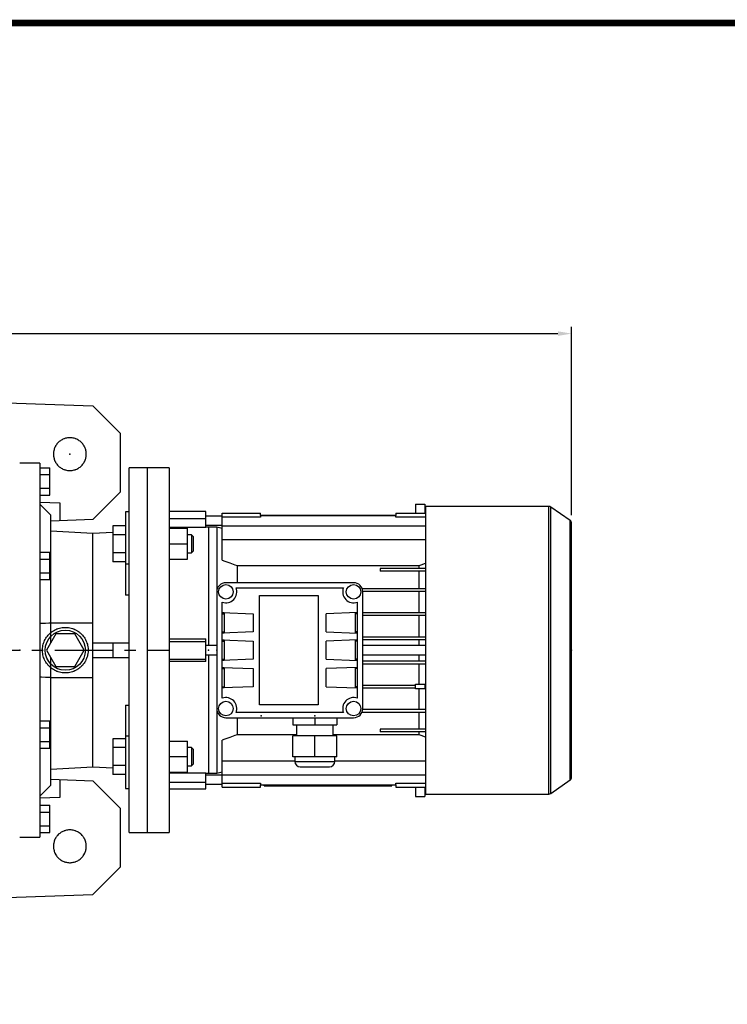
# Model space of a CAD drawing. Extents: x -1470 to 198, y -163 to 1025.
# Drawn here: x -974 to -587, y 463 to 1003 of the extents above; entities that cross this region are included whole.
import ezdxf

# ---------------------------------------------------------------- set-up
doc = ezdxf.new("R2010")
doc.units = 0
doc.header["$MEASUREMENT"] = 0
doc.linetypes.add('CENTER', pattern=[50.8, 31.75, -6.35, 6.35, -6.35])
doc.styles.add('MX_NOTE_STANDARD', font='txt.shx', dxfattribs={"height": 3.15, "bigfont": 'extfont.shx'})
doc.dimstyles.new('MXDIMSTYLE', dxfattribs={"dimtxt": 3.15, "dimasz": 2.5, "dimexe": 1.5, "dimexo": 1, "dimgap": 1, "dimtad": 1, "dimdec": 4, "dimdsep": 46, "dimtxsty": 'MX_NOTE_STANDARD', "dimcen": 2.5, "dimadec": 0, "dimazin": 0, "dimtfac": 1, "dimtdec": 4, "dimtmove": 2, "dimatfit": 3, "dimfxl": 0, "dimtolj": 1, "dimarcsym": 0})

# ---------------------------------------------------------------- blocks, each defined once
blk = doc.blocks.new('BLOCK')
at = {"linetype": 'Continuous', "const_width": 2.38, "flags": 128}
blk.add_lwpolyline([(-1153.45, 778.01), (-1153.45, 17.66), (-86.1, 17.66), (-86.1, 778.01)], close=True, dxfattribs=at)
blk = doc.blocks.new('*D30')
at = {"color": 3, "lineweight": -2}
for p, q in [((-1346.91, 685.03), (-1346.91, 834.36)), ((-671.91, 731.05), (-671.91, 834.36)), ((-1339.41, 830.61), (-679.41, 830.61))]:
    blk.add_line(p, q, dxfattribs=at)
at = {"color": 3}
for points in [[(-1339.41, 831.86), (-1339.41, 829.36), (-1346.91, 830.61)], [(-679.41, 831.86), (-679.41, 829.36), (-671.91, 830.61)]]:
    blk.add_solid(points, dxfattribs=at)
at = {"layer": 'DEFPOINTS', "color": 0}
for p in [(-671.91, 830.61), (-671.91, 726.55), (-1346.91, 680.53)]:
    blk.add_point(p, dxfattribs=at)
at = {"color": 3, "insert": (-1009.41, 839.61), "char_height": 9, "attachment_point": 5}
blk.add_mtext('\\A1;675', dxfattribs=at)

msp = doc.modelspace()

# ---------------------------------------------------------------- linework, layer by layer
at = {"color": 7, "linetype": 'Continuous'}
for p, q in [((-1105.41, 797.03), (-934.41, 791.06)), ((-934.41, 791.06), (-919.41, 776.06)), ((-919.41, 776.06), (-919.41, 743.6)), ((-963.41, 759.53), (-974.41, 759.53)), ((-963.41, 759.53), (-963.41, 554.53)), ((-963.41, 757.04), (-957.91, 757.04)), ((-957.91, 742.02), (-957.91, 757.04)), ((-904.41, 757.03), (-914.41, 757.03)), ((-914.41, 557.03), (-914.41, 757.03)), ((-904.41, 557.03), (-904.41, 757.03)), ((-904.41, 557.03), (-904.41, 757.03)), ((-963.41, 753.28), (-957.91, 753.28)), ((-963.41, 745.78), (-957.91, 745.78)), ((-963.41, 742.02), (-957.91, 742.02)), ((-919.41, 743.6), (-934.41, 728.6)), ((-963.41, 738.15), (-952.41, 737.77)), ((-957.41, 731.03), (-963.41, 737.03)), ((-952.41, 737.77), (-952.41, 727.97)), ((-957.41, 661.03), (-957.41, 731.03)), ((-914.41, 732.87), (-916.41, 732.87)), ((-916.41, 732.87), (-916.41, 687.17)), ((-934.41, 728.6), (-957.41, 727.8)), ((-916.41, 725.18), (-923.41, 725.18)), ((-923.41, 725.18), (-923.41, 705.55)), ((-934.41, 721.03), (-957.41, 722.24)), ((-923.41, 721.61), (-934.41, 721.03)), ((-934.41, 593.03), (-934.41, 721.03)), ((-916.41, 720.27), (-923.41, 720.27)), ((-914.41, 710.37), (-914.41, 720.37)), ((-963.41, 710.79), (-957.91, 710.79)), ((-957.91, 695.77), (-957.91, 710.79)), ((-916.41, 710.46), (-923.41, 710.46)), ((-963.41, 707.03), (-957.91, 707.03)), ((-916.41, 705.55), (-923.41, 705.55)), ((-914.41, 704.12), (-916.41, 704.12)), ((-963.41, 699.53), (-957.91, 699.53)), ((-963.41, 695.77), (-957.91, 695.77)), ((-957.41, 672.03), (-934.41, 672.03)), ((-954.61, 666.03), (-959.8, 657.03)), ((-944.22, 666.03), (-954.61, 666.03)), ((-939.02, 657.03), (-944.22, 666.03)), ((-934.41, 661.03), (-914.41, 661.03)), ((-923.41, 661.03), (-923.41, 653.03)), ((-959.8, 657.03), (-954.61, 648.03)), ((-944.22, 648.03), (-939.02, 657.03)), ((-957.41, 583.03), (-957.41, 653.03)), ((-954.61, 648.03), (-944.22, 648.03)), ((-934.41, 653.03), (-914.41, 653.03)), ((-957.41, 642.03), (-934.41, 642.03)), ((-916.41, 626.89), (-916.41, 581.19)), ((-963.41, 618.29), (-957.91, 618.29)), ((-957.91, 603.27), (-957.91, 618.29)), ((-963.41, 614.53), (-957.91, 614.53)), ((-963.41, 607.03), (-957.91, 607.03)), ((-916.41, 608.51), (-923.41, 608.51)), ((-923.41, 608.51), (-923.41, 588.88)), ((-914.41, 609.94), (-916.41, 609.94)), ((-963.41, 603.27), (-957.91, 603.27)), ((-916.41, 603.6), (-923.41, 603.6)), ((-914.41, 593.69), (-914.41, 603.69)), ((-957.41, 591.82), (-934.41, 593.03)), ((-934.41, 593.03), (-923.41, 592.45)), ((-916.41, 593.79), (-923.41, 593.79)), ((-916.41, 588.88), (-923.41, 588.88)), ((-957.41, 586.26), (-934.41, 585.46)), ((-952.41, 586.09), (-952.41, 576.29)), ((-934.41, 585.46), (-919.41, 570.46)), ((-963.41, 577.03), (-957.41, 583.03)), ((-916.41, 581.19), (-914.41, 581.19)), ((-952.41, 576.29), (-963.41, 575.91)), ((-963.41, 572.04), (-957.91, 572.04)), ((-963.41, 568.28), (-957.91, 568.28)), ((-957.91, 557.02), (-957.91, 572.04)), ((-919.41, 570.46), (-919.41, 538)), ((-963.41, 560.78), (-957.91, 560.78)), ((-963.41, 557.02), (-957.91, 557.02)), ((-914.41, 557.03), (-904.41, 557.03)), ((-974.41, 554.53), (-963.41, 554.53)), ((-919.41, 538), (-934.41, 523)), ((-1105.41, 517.03), (-934.41, 523))]:
    msp.add_line(p, q, dxfattribs=at)
at = {"color": 7}
for p, q in [((-892.41, 757.03), (-904.41, 757.03)), ((-892.41, 757.03), (-892.41, 557.03)), ((-757.41, 737.18), (-757.41, 732.19)), ((-757.41, 737.18), (-752.41, 737.18)), ((-752.41, 737.18), (-752.41, 732.19)), ((-684.38, 735.88), (-751.91, 735.88)), ((-751.91, 578.18), (-751.91, 735.88)), ((-684.38, 578.18), (-684.38, 735.88)), ((-672.76, 728.19), (-683.23, 735.52)), ((-683.23, 578.54), (-683.23, 735.52)), ((-872.41, 733.03), (-892.41, 733.03)), ((-892.41, 729.32), (-872.41, 729.32)), ((-872.41, 724.25), (-872.41, 733.03)), ((-863.41, 730.53), (-872.41, 730.53)), ((-863.41, 706.39), (-863.41, 732.19)), ((-863.41, 732.19), (-842.51, 732.19)), ((-842.51, 729.93), (-863.41, 729.93)), ((-842.51, 730.83), (-842.51, 732.19)), ((-768.31, 730.83), (-842.51, 730.83)), ((-842.51, 730.82), (-842.51, 729.93)), ((-842.51, 730.82), (-768.31, 730.82)), ((-839.33, 730.82), (-839.33, 730.83)), ((-836.41, 730.83), (-836.41, 730.82)), ((-829.41, 730.83), (-829.41, 730.82)), ((-826.49, 730.83), (-826.49, 730.82)), ((-784.33, 730.82), (-784.33, 730.83)), ((-781.41, 730.83), (-781.41, 730.82)), ((-774.41, 730.83), (-774.41, 730.82)), ((-771.49, 730.83), (-771.49, 730.82)), ((-768.31, 732.19), (-768.31, 730.83)), ((-768.31, 732.19), (-751.91, 732.19)), ((-768.31, 729.93), (-768.31, 730.82)), ((-751.91, 729.93), (-768.31, 729.93)), ((-872.41, 724.25), (-892.41, 724.25)), ((-892.41, 723.87), (-882.41, 723.87)), ((-882.41, 706.87), (-882.41, 723.87)), ((-872.41, 725.53), (-863.41, 725.53)), ((-870.91, 724.53), (-872.41, 724.53)), ((-866.41, 724.53), (-870.91, 724.53)), ((-870.91, 724.53), (-870.91, 659.53)), ((-870.91, 724.53), (-870.91, 659.53)), ((-863.41, 723.73), (-866.41, 724.53)), ((-866.41, 724.53), (-866.41, 689.03)), ((-863.41, 725.29), (-751.91, 725.29)), ((-672.76, 585.87), (-672.76, 728.19)), ((-671.91, 587.51), (-671.91, 726.55)), ((-880.33, 720.37), (-882.41, 720.37)), ((-879.41, 719.45), (-880.33, 720.37)), ((-880.33, 720.37), (-880.33, 710.37)), ((-879.41, 719.45), (-879.41, 711.29)), ((-892.41, 715.37), (-882.41, 715.37)), ((-863.41, 717.76), (-751.91, 717.76)), ((-882.41, 710.37), (-880.33, 710.37)), ((-880.33, 710.37), (-879.41, 711.29)), ((-892.41, 706.87), (-882.41, 706.87)), ((-855.22, 703.38), (-755.61, 703.38)), ((-855.22, 703.38), (-855.22, 694.03)), ((-776.81, 701.83), (-776.81, 700.33)), ((-751.91, 701.83), (-776.81, 701.83)), ((-755.61, 703.38), (-755.61, 701.83)), ((-751.91, 700.33), (-776.81, 700.33)), ((-755.61, 700.33), (-755.61, 690.93)), ((-791.41, 694.03), (-861.41, 694.03)), ((-855.85, 691.28), (-796.97, 691.28)), ((-866.41, 689.03), (-866.41, 625.03)), ((-842.91, 627.03), (-842.91, 687.03)), ((-842.91, 687.03), (-810.91, 687.03)), ((-810.91, 687.03), (-810.91, 627.03)), ((-786.79, 690.93), (-751.91, 690.93)), ((-786.43, 689.43), (-751.91, 689.43)), ((-786.41, 625.03), (-786.41, 689.03)), ((-755.61, 689.43), (-755.61, 677.73)), ((-863.41, 630.69), (-863.41, 683.37)), ((-789.41, 683.37), (-789.41, 630.69)), ((-863.41, 677.62), (-846.41, 677.03)), ((-863.41, 677.62), (-862.41, 677.62)), ((-863.41, 677.59), (-862.41, 677.59)), ((-863.41, 677.03), (-862.41, 677.03)), ((-862.41, 677.62), (-862.41, 666.44)), ((-846.41, 677.03), (-846.41, 667.03)), ((-789.41, 677.62), (-806.41, 677.03)), ((-806.41, 667.03), (-806.41, 677.03)), ((-790.41, 677.62), (-789.41, 677.62)), ((-790.41, 666.44), (-790.41, 677.62)), ((-790.41, 677.59), (-789.41, 677.59)), ((-789.41, 677.03), (-790.41, 677.03)), ((-786.41, 677.73), (-751.91, 677.73)), ((-786.41, 676.23), (-751.91, 676.23)), ((-755.61, 676.23), (-755.61, 664.43)), ((-846.41, 667.03), (-863.41, 666.44)), ((-863.41, 667.03), (-862.41, 667.03)), ((-862.41, 666.47), (-863.41, 666.47)), ((-862.41, 666.44), (-863.41, 666.44)), ((-806.41, 667.03), (-789.41, 666.44)), ((-789.41, 667.03), (-790.41, 667.03)), ((-789.41, 666.47), (-790.41, 666.47)), ((-789.41, 666.44), (-790.41, 666.44)), ((-786.41, 664.43), (-751.91, 664.43)), ((-892.41, 663.22), (-872.41, 663.22)), ((-892.41, 661.86), (-872.41, 661.86)), ((-872.41, 650.84), (-872.41, 663.22)), ((-866.41, 659.53), (-872.41, 659.53)), ((-863.41, 662.62), (-846.41, 662.03)), ((-863.41, 662.62), (-862.41, 662.62)), ((-863.41, 662.59), (-862.41, 662.59)), ((-863.41, 662.03), (-862.41, 662.03)), ((-862.41, 662.62), (-862.41, 651.44)), ((-846.41, 662.03), (-846.41, 652.03)), ((-789.41, 662.62), (-806.41, 662.03)), ((-806.41, 652.03), (-806.41, 662.03)), ((-790.41, 662.62), (-789.41, 662.62)), ((-790.41, 651.44), (-790.41, 662.62)), ((-790.41, 662.59), (-789.41, 662.59)), ((-789.41, 662.03), (-790.41, 662.03)), ((-786.41, 662.93), (-751.91, 662.93)), ((-751.91, 659.53), (-786.41, 659.53)), ((-755.61, 662.93), (-755.61, 659.53)), ((-872.41, 654.53), (-866.41, 654.53)), ((-870.91, 654.53), (-870.91, 589.53)), ((-786.41, 654.53), (-751.91, 654.53)), ((-755.61, 654.53), (-755.61, 651.13)), ((-892.41, 652.2), (-872.41, 652.2)), ((-872.41, 650.84), (-892.41, 650.84)), ((-846.41, 652.03), (-863.41, 651.44)), ((-863.41, 652.03), (-862.41, 652.03)), ((-862.41, 651.47), (-863.41, 651.47)), ((-862.41, 651.44), (-863.41, 651.44)), ((-806.41, 652.03), (-789.41, 651.44)), ((-789.41, 652.03), (-790.41, 652.03)), ((-789.41, 651.47), (-790.41, 651.47)), ((-789.41, 651.44), (-790.41, 651.44)), ((-786.41, 651.13), (-751.91, 651.13)), ((-786.41, 649.63), (-751.91, 649.63)), ((-755.61, 649.63), (-755.61, 638.33)), ((-863.41, 647.62), (-846.41, 647.03)), ((-863.41, 647.62), (-862.41, 647.62)), ((-863.41, 647.59), (-862.41, 647.59)), ((-863.41, 647.03), (-862.41, 647.03)), ((-862.41, 647.62), (-862.41, 636.44)), ((-846.41, 647.03), (-846.41, 637.03)), ((-789.41, 647.62), (-806.41, 647.03)), ((-806.41, 637.03), (-806.41, 647.03)), ((-790.41, 647.62), (-789.41, 647.62)), ((-790.41, 636.44), (-790.41, 647.62)), ((-790.41, 647.59), (-789.41, 647.59)), ((-789.41, 647.03), (-790.41, 647.03)), ((-786.41, 637.83), (-757.41, 637.83)), ((-757.41, 635.83), (-757.41, 638.33)), ((-757.41, 638.33), (-752.41, 638.33)), ((-752.41, 638.33), (-752.41, 635.83)), ((-752.41, 637.83), (-751.91, 637.83)), ((-846.41, 637.03), (-863.41, 636.44)), ((-863.41, 637.03), (-862.41, 637.03)), ((-862.41, 636.47), (-863.41, 636.47)), ((-862.41, 636.44), (-863.41, 636.44)), ((-806.41, 637.03), (-789.41, 636.44)), ((-789.41, 637.03), (-790.41, 637.03)), ((-789.41, 636.47), (-790.41, 636.47)), ((-789.41, 636.44), (-790.41, 636.44)), ((-786.41, 636.33), (-757.41, 636.33)), ((-752.41, 635.83), (-757.41, 635.83)), ((-755.61, 635.83), (-755.61, 624.63)), ((-752.41, 636.33), (-751.91, 636.33)), ((-810.91, 627.03), (-842.91, 627.03)), ((-866.41, 625.03), (-866.41, 589.53)), ((-796.97, 622.78), (-855.85, 622.78)), ((-786.79, 623.13), (-751.91, 623.13)), ((-786.43, 624.63), (-751.91, 624.63)), ((-755.61, 623.13), (-755.61, 613.73)), ((-861.41, 620.03), (-791.41, 620.03)), ((-855.22, 620.03), (-855.22, 610.68)), ((-824.66, 620.03), (-824.66, 616.03)), ((-824.66, 616.03), (-800.66, 616.03)), ((-822.66, 616.03), (-822.66, 610.03)), ((-812.66, 620.03), (-812.66, 616.03)), ((-802.66, 610.03), (-802.66, 616.03)), ((-800.66, 620.03), (-800.66, 616.03)), ((-822.66, 610.68), (-855.22, 610.68)), ((-755.61, 610.68), (-802.66, 610.68)), ((-776.81, 613.73), (-776.81, 612.23)), ((-751.91, 613.73), (-776.81, 613.73)), ((-751.91, 612.23), (-776.81, 612.23)), ((-755.61, 612.23), (-755.61, 610.68)), ((-892.41, 607.19), (-882.41, 607.19)), ((-882.41, 590.19), (-882.41, 607.19)), ((-863.41, 581.87), (-863.41, 607.67)), ((-824.66, 598.53), (-824.66, 610.03)), ((-800.66, 610.03), (-824.66, 610.03)), ((-812.66, 598.53), (-812.66, 610.03)), ((-800.66, 598.53), (-800.66, 610.03)), ((-880.33, 603.69), (-882.41, 603.69)), ((-879.41, 602.77), (-880.33, 603.69)), ((-880.33, 603.69), (-880.33, 593.69)), ((-879.41, 602.77), (-879.41, 594.61)), ((-892.41, 598.69), (-882.41, 598.69)), ((-880.33, 593.69), (-879.41, 594.61)), ((-863.41, 596.3), (-823.66, 596.3)), ((-800.66, 598.53), (-824.66, 598.53)), ((-823.66, 598.53), (-823.66, 596.03)), ((-823.66, 596.03), (-801.66, 596.03)), ((-801.66, 596.03), (-801.66, 598.53)), ((-801.66, 596.3), (-751.91, 596.3)), ((-892.41, 590.19), (-882.41, 590.19)), ((-892.41, 589.81), (-872.41, 589.81)), ((-882.41, 593.69), (-880.33, 593.69)), ((-872.41, 581.03), (-872.41, 589.81)), ((-872.41, 589.53), (-870.91, 589.53)), ((-863.41, 588.53), (-872.41, 588.53)), ((-870.91, 589.53), (-866.41, 589.53)), ((-866.41, 589.53), (-863.41, 590.33)), ((-863.41, 588.77), (-751.91, 588.77)), ((-820.66, 593.03), (-804.66, 593.03)), ((-892.41, 584.74), (-872.41, 584.74)), ((-872.41, 583.53), (-863.41, 583.53)), ((-863.41, 584.13), (-842.51, 584.13)), ((-842.51, 584.13), (-842.51, 583.24)), ((-842.51, 583.24), (-768.31, 583.24)), ((-842.51, 583.23), (-768.31, 583.23)), ((-842.51, 581.87), (-842.51, 583.23)), ((-840.41, 582.73), (-840.41, 583.23)), ((-839.33, 583.23), (-839.33, 583.24)), ((-837.41, 582.73), (-837.41, 583.23)), ((-836.41, 583.24), (-836.41, 583.23)), ((-829.41, 583.24), (-829.41, 583.23)), ((-826.49, 583.24), (-826.49, 583.23)), ((-784.33, 583.23), (-784.33, 583.24)), ((-781.41, 583.24), (-781.41, 583.23)), ((-774.41, 583.24), (-774.41, 583.23)), ((-773.41, 582.73), (-773.41, 583.23)), ((-771.49, 583.24), (-771.49, 583.23)), ((-770.41, 582.73), (-770.41, 583.23)), ((-768.31, 584.13), (-751.91, 584.13)), ((-768.31, 583.24), (-768.31, 584.13)), ((-768.31, 583.23), (-768.31, 581.87)), ((-683.23, 578.54), (-672.76, 585.87)), ((-892.41, 581.03), (-872.41, 581.03)), ((-863.41, 581.87), (-842.51, 581.87)), ((-840.41, 582.73), (-770.41, 582.73)), ((-834.78, 582.53), (-834.78, 582.73)), ((-827.86, 582.53), (-834.78, 582.53)), ((-832.18, 582.53), (-832.18, 582.73)), ((-831.32, 582.53), (-831.32, 582.73)), ((-830.45, 582.53), (-830.45, 582.73)), ((-827.86, 582.53), (-827.86, 582.73)), ((-826.95, 582.73), (-826.95, 582.53)), ((-820.52, 582.53), (-826.95, 582.53)), ((-824.8, 582.53), (-824.8, 582.73)), ((-822.67, 582.53), (-822.67, 582.73)), ((-820.52, 582.53), (-820.52, 582.73)), ((-819.91, 582.53), (-819.91, 582.73)), ((-814.16, 582.53), (-819.91, 582.53)), ((-814.16, 582.53), (-814.16, 582.73)), ((-813.53, 582.73), (-813.53, 582.53)), ((-807.1, 582.53), (-813.53, 582.53)), ((-811.38, 582.53), (-811.38, 582.73)), ((-809.25, 582.53), (-809.25, 582.73)), ((-807.1, 582.53), (-807.1, 582.73)), ((-806.76, 582.53), (-806.76, 582.73)), ((-793.38, 582.53), (-806.76, 582.53)), ((-804.71, 582.53), (-804.71, 582.73)), ((-803.38, 582.53), (-803.38, 582.73)), ((-802.06, 582.53), (-802.06, 582.73)), ((-800.07, 582.53), (-800.07, 582.73)), ((-797.85, 582.53), (-797.85, 582.73)), ((-795.64, 582.53), (-795.64, 582.73)), ((-793.38, 582.53), (-793.38, 582.73)), ((-792.75, 582.53), (-792.75, 582.73)), ((-786.69, 582.53), (-792.75, 582.53)), ((-788.87, 582.53), (-788.87, 582.73)), ((-787.16, 582.53), (-787.16, 582.73)), ((-786.69, 582.53), (-786.69, 582.73)), ((-785.98, 582.53), (-785.98, 582.73)), ((-784.01, 582.53), (-785.98, 582.53)), ((-784.01, 582.53), (-784.01, 582.73)), ((-782.93, 582.73), (-782.93, 582.53)), ((-776.5, 582.53), (-782.93, 582.53)), ((-780.78, 582.53), (-780.78, 582.73)), ((-778.65, 582.53), (-778.65, 582.73)), ((-776.5, 582.53), (-776.5, 582.73)), ((-768.31, 581.87), (-751.91, 581.87)), ((-757.41, 581.87), (-757.41, 576.89)), ((-752.41, 581.87), (-752.41, 576.89)), ((-751.91, 578.18), (-684.38, 578.18)), ((-757.41, 576.89), (-752.41, 576.89)), ((-904.41, 557.03), (-892.41, 557.03))]:
    msp.add_line(p, q, dxfattribs=at)
at = {"color": 1, "linetype": 'CENTER'}
msp.add_line((-1361.53, 657.03), (-892.14, 657.03), dxfattribs=at)
at = {"color": 7, "linetype": 'Continuous'}
for points in [[(-937.91, 764.53), (-937.92, 764.79), (-937.95, 765.31), (-938.01, 765.83), (-938.05, 766.09), (-938.1, 766.35), (-938.22, 766.86), (-938.37, 767.36), (-938.55, 767.85), (-938.75, 768.33), (-938.99, 768.8), (-939.12, 769.03), (-939.25, 769.26), (-939.54, 769.69), (-939.85, 770.11), (-940.19, 770.51), (-940.55, 770.89), (-940.93, 771.25), (-941.13, 771.42), (-941.33, 771.59), (-941.75, 771.9), (-942.19, 772.19), (-942.41, 772.32), (-942.64, 772.45), (-943.11, 772.69), (-943.59, 772.89), (-943.83, 772.99), (-944.08, 773.07), (-944.58, 773.22), (-945.09, 773.34), (-945.61, 773.44), (-946.13, 773.5), (-946.65, 773.53), (-946.91, 773.53), (-947.17, 773.53), (-947.7, 773.5), (-948.22, 773.44), (-948.73, 773.34), (-949.24, 773.22), (-949.74, 773.07), (-949.99, 772.99), (-950.23, 772.89), (-950.71, 772.69), (-951.18, 772.45), (-951.64, 772.19), (-952.07, 771.9), (-952.49, 771.59), (-952.7, 771.42), (-952.89, 771.25), (-953.28, 770.89), (-953.63, 770.51), (-953.97, 770.11), (-954.28, 769.69), (-954.57, 769.26), (-954.71, 769.03), (-954.83, 768.8), (-955.07, 768.33), (-955.28, 767.85), (-955.45, 767.36), (-955.6, 766.86), (-955.73, 766.35), (-955.77, 766.09), (-955.82, 765.83), (-955.88, 765.31), (-955.91, 764.79), (-955.91, 764.53), (-955.91, 764.27), (-955.88, 763.75), (-955.82, 763.23), (-955.77, 762.97), (-955.73, 762.71), (-955.6, 762.2), (-955.45, 761.7), (-955.28, 761.21), (-955.07, 760.73), (-954.83, 760.26), (-954.71, 760.03), (-954.57, 759.81), (-954.28, 759.37), (-953.97, 758.95), (-953.63, 758.55), (-953.28, 758.17), (-952.89, 757.81), (-952.7, 757.64), (-952.49, 757.47), (-952.07, 757.16), (-951.64, 756.87), (-951.18, 756.61), (-950.71, 756.37), (-950.23, 756.17), (-949.99, 756.07), (-949.74, 755.99), (-949.24, 755.84), (-948.73, 755.72), (-948.22, 755.63), (-947.7, 755.56), (-947.17, 755.53), (-946.91, 755.53), (-946.65, 755.53), (-946.13, 755.56), (-945.61, 755.63), (-945.09, 755.72), (-944.58, 755.84), (-944.08, 755.99), (-943.83, 756.07), (-943.59, 756.17), (-943.11, 756.37), (-942.64, 756.61), (-942.41, 756.74), (-942.19, 756.87), (-941.75, 757.16), (-941.33, 757.47), (-941.13, 757.64), (-940.93, 757.81), (-940.55, 758.17), (-940.19, 758.55), (-939.85, 758.95), (-939.54, 759.37), (-939.25, 759.81), (-939.12, 760.03), (-938.99, 760.26), (-938.75, 760.73), (-938.55, 761.21), (-938.37, 761.7), (-938.22, 762.2), (-938.1, 762.71), (-938.05, 762.97), (-938.01, 763.23), (-937.95, 763.75), (-937.92, 764.27), (-937.91, 764.53)], [(-914.41, 687.26), (-914.74, 687.25), (-915.41, 687.22), (-916.08, 687.19), (-916.41, 687.17)], [(-963.41, 671.82), (-962.38, 671.86), (-960.35, 671.93), (-958.38, 672), (-957.41, 672.03)], [(-936.91, 657.03), (-936.92, 656.67), (-936.96, 655.94), (-937.04, 655.22), (-937.1, 654.86), (-937.17, 654.5), (-937.34, 653.79), (-937.55, 653.1), (-937.79, 652.42), (-938.08, 651.75), (-938.41, 651.1), (-938.59, 650.78), (-938.77, 650.47), (-939.17, 649.86), (-939.61, 649.28), (-940.07, 648.72), (-940.57, 648.19), (-941.1, 647.69), (-941.38, 647.45), (-941.66, 647.23), (-942.24, 646.79), (-942.85, 646.39), (-943.16, 646.2), (-943.48, 646.03), (-944.13, 645.7), (-944.8, 645.41), (-945.14, 645.28), (-945.48, 645.16), (-946.18, 644.96), (-946.88, 644.79), (-947.6, 644.66), (-948.32, 644.58), (-949.05, 644.54), (-949.41, 644.53), (-949.77, 644.54), (-950.5, 644.58), (-951.22, 644.66), (-951.94, 644.79), (-952.65, 644.96), (-953.34, 645.16), (-953.69, 645.28), (-954.03, 645.41), (-954.69, 645.7), (-955.34, 646.03), (-955.97, 646.39), (-956.58, 646.79), (-957.16, 647.23), (-957.45, 647.45), (-957.72, 647.69), (-958.25, 648.19), (-958.75, 648.72), (-959.22, 649.28), (-959.65, 649.86), (-960.05, 650.47), (-960.24, 650.78), (-960.41, 651.1), (-960.74, 651.75), (-961.03, 652.42), (-961.28, 653.1), (-961.49, 653.79), (-961.65, 654.5), (-961.72, 654.86), (-961.78, 655.22), (-961.86, 655.94), (-961.91, 656.67), (-961.91, 657.03), (-961.91, 657.39), (-961.86, 658.12), (-961.78, 658.84), (-961.72, 659.2), (-961.65, 659.56), (-961.49, 660.27), (-961.28, 660.96), (-961.03, 661.65), (-960.74, 662.31), (-960.41, 662.96), (-960.24, 663.28), (-960.05, 663.59), (-959.65, 664.2), (-959.22, 664.78), (-958.75, 665.34), (-958.25, 665.87), (-957.72, 666.37), (-957.45, 666.61), (-957.16, 666.84), (-956.58, 667.27), (-955.97, 667.67), (-955.34, 668.03), (-954.69, 668.36), (-954.03, 668.65), (-953.69, 668.78), (-953.34, 668.9), (-952.65, 669.1), (-951.94, 669.27), (-951.22, 669.4), (-950.5, 669.48), (-949.77, 669.52), (-949.41, 669.53), (-949.05, 669.52), (-948.32, 669.48), (-947.6, 669.4), (-946.88, 669.27), (-946.18, 669.1), (-945.48, 668.9), (-945.14, 668.78), (-944.8, 668.65), (-944.13, 668.36), (-943.48, 668.03), (-943.16, 667.86), (-942.85, 667.67), (-942.24, 667.27), (-941.66, 666.84), (-941.38, 666.61), (-941.1, 666.37), (-940.57, 665.87), (-940.07, 665.34), (-939.61, 664.78), (-939.17, 664.2), (-938.77, 663.59), (-938.59, 663.28), (-938.41, 662.96), (-938.08, 662.31), (-937.79, 661.65), (-937.55, 660.96), (-937.34, 660.27), (-937.17, 659.56), (-937.1, 659.2), (-937.04, 658.84), (-936.96, 658.12), (-936.92, 657.39), (-936.91, 657.03)], [(-957.41, 642.03), (-958.38, 642.06), (-960.35, 642.13), (-962.38, 642.2), (-963.41, 642.24)], [(-916.41, 626.89), (-916.08, 626.87), (-915.41, 626.84), (-914.74, 626.81), (-914.41, 626.8)], [(-937.91, 549.53), (-937.92, 549.79), (-937.95, 550.31), (-938.01, 550.83), (-938.05, 551.09), (-938.1, 551.35), (-938.22, 551.86), (-938.37, 552.36), (-938.55, 552.85), (-938.75, 553.33), (-938.99, 553.8), (-939.12, 554.03), (-939.25, 554.26), (-939.54, 554.69), (-939.85, 555.11), (-940.19, 555.51), (-940.55, 555.89), (-940.93, 556.25), (-941.13, 556.42), (-941.33, 556.59), (-941.75, 556.9), (-942.19, 557.19), (-942.41, 557.32), (-942.64, 557.45), (-943.11, 557.69), (-943.59, 557.89), (-943.83, 557.99), (-944.08, 558.07), (-944.58, 558.22), (-945.09, 558.34), (-945.61, 558.44), (-946.13, 558.5), (-946.65, 558.53), (-946.91, 558.53), (-947.17, 558.53), (-947.7, 558.5), (-948.22, 558.44), (-948.73, 558.34), (-949.24, 558.22), (-949.74, 558.07), (-949.99, 557.99), (-950.23, 557.89), (-950.71, 557.69), (-951.18, 557.45), (-951.64, 557.19), (-952.07, 556.9), (-952.49, 556.59), (-952.7, 556.42), (-952.89, 556.25), (-953.28, 555.89), (-953.63, 555.51), (-953.97, 555.11), (-954.28, 554.69), (-954.57, 554.26), (-954.71, 554.03), (-954.83, 553.8), (-955.07, 553.33), (-955.28, 552.85), (-955.45, 552.36), (-955.6, 551.86), (-955.73, 551.35), (-955.77, 551.09), (-955.82, 550.83), (-955.88, 550.31), (-955.91, 549.79), (-955.91, 549.53), (-955.91, 549.27), (-955.88, 548.75), (-955.82, 548.23), (-955.77, 547.97), (-955.73, 547.71), (-955.6, 547.2), (-955.45, 546.7), (-955.28, 546.21), (-955.07, 545.73), (-954.83, 545.26), (-954.71, 545.03), (-954.57, 544.81), (-954.28, 544.37), (-953.97, 543.95), (-953.63, 543.55), (-953.28, 543.17), (-952.89, 542.81), (-952.7, 542.64), (-952.49, 542.47), (-952.07, 542.16), (-951.64, 541.87), (-951.18, 541.61), (-950.71, 541.37), (-950.23, 541.17), (-949.99, 541.07), (-949.74, 540.99), (-949.24, 540.84), (-948.73, 540.72), (-948.22, 540.63), (-947.7, 540.56), (-947.17, 540.53), (-946.91, 540.53), (-946.65, 540.53), (-946.13, 540.56), (-945.61, 540.63), (-945.09, 540.72), (-944.58, 540.84), (-944.08, 540.99), (-943.83, 541.07), (-943.59, 541.17), (-943.11, 541.37), (-942.64, 541.61), (-942.41, 541.74), (-942.19, 541.87), (-941.75, 542.16), (-941.33, 542.47), (-941.13, 542.64), (-940.93, 542.81), (-940.55, 543.17), (-940.19, 543.55), (-939.85, 543.95), (-939.54, 544.37), (-939.25, 544.81), (-939.12, 545.03), (-938.99, 545.26), (-938.75, 545.73), (-938.55, 546.21), (-938.37, 546.7), (-938.22, 547.2), (-938.1, 547.71), (-938.05, 547.97), (-938.01, 548.23), (-937.95, 548.75), (-937.92, 549.27), (-937.91, 549.53)]]:
    msp.add_lwpolyline(points, dxfattribs=at)
at = {"color": 7}
for points in [[(-863.41, 706.39), (-862.01, 705.89), (-859.25, 704.88), (-856.55, 703.88), (-855.22, 703.38)], [(-755.61, 703.38), (-755, 703.61), (-753.76, 704.07), (-752.52, 704.53), (-751.89, 704.76)], [(-855.22, 610.68), (-856.55, 610.18), (-859.25, 609.18), (-862.01, 608.17), (-863.41, 607.67)], [(-751.89, 609.3), (-752.52, 609.53), (-753.76, 609.99), (-755, 610.45), (-755.61, 610.68)]]:
    msp.add_lwpolyline(points, dxfattribs=at)
for centre in [(-861.41, 689.03), (-791.41, 689.03), (-861.41, 625.03), (-791.41, 625.03)]:
    msp.add_circle(centre, 4, dxfattribs=at)
at = {"color": 7, "linetype": 'Continuous'}
msp.add_circle((-949.41, 657.03), 11, dxfattribs=at)
at = {"color": 7}
for centre, radius, start, end in [((-684.38, 733.88), 2, 55, 90), ((-673.91, 726.55), 2, 0, 55), ((-861.41, 689.03), 5, 90, 180), ((-861.41, 689.03), 6, 250.5288, 22.0243), ((-791.41, 689.03), 6, 157.9757, 289.4712), ((-791.41, 689.03), 5, 0, 90), ((-861.41, 625.03), 6, 337.9757, 109.4712), ((-791.41, 625.03), 6, 70.5288, 202.0243), ((-861.41, 625.03), 5, 180, 270), ((-791.41, 625.03), 5, 270, 0), ((-820.66, 596.03), 3, 180, 270), ((-804.66, 596.03), 3, 270, 0), ((-673.91, 587.51), 2, 305, 0), ((-684.38, 580.18), 2, 270, 305)]:
    msp.add_arc(centre, radius, start, end, dxfattribs=at)
msp.add_point((-946.91, 764.53, -149))
at = {"extrusion": (-1, 0, 0)}
for p in [(-974.41, 657.03), (-904.41, 657.03), (-904.41, 657.03)]:
    msp.add_point(p, dxfattribs=at)
at = {"extrusion": (1, 0, 0)}
msp.add_point((-974.41, 657.03), dxfattribs=at)
at = {"extrusion": (-1, 2.44929e-16, 0)}
for p in [(-870.91, 657.03, -33), (-870.91, 657.03, -33), (-866.41, 657.03, -33), (-866.41, 657.03, 59)]:
    msp.add_point(p, dxfattribs=at)
at = {"extrusion": (1, -2.44929e-16, 0)}
msp.add_point((-671.91, 657.03, -33), dxfattribs=at)
at = {"extrusion": (2.44929e-16, 1, -6.12303e-17)}
for p in [(-842.16, 621.03, 40), (-812.66, 621.03, 40)]:
    msp.add_point(p, dxfattribs=at)
at = {"extrusion": (-2.44929e-16, -1, 6.12303e-17)}
msp.add_point((-812.66, 621.03, 40), dxfattribs=at)

# ---------------------------------------------------------------- block references
at = {"color": 3, "linetype": 'Continuous', "xscale": 1.49856887191021, "yscale": 1.49856887191021, "zscale": 1.49856887191021}
msp.add_blockref('BLOCK', (302.78, -164.95), dxfattribs=at)

# ---------------------------------------------------------------- dimensions: what is measured, and where the dimension line sits
at = {"color": 3}
dim = msp.add_linear_dim(base=(-671.91, 830.61), p1=(-1346.91, 680.53), p2=(-671.91, 726.55), dimstyle='MXDIMSTYLE', override={"dimscale": 1.5, "dimtxt": 6, "dimasz": 5, "dimexe": 2.5, "dimexo": 3, "dimgap": 3, "dimtoh": 1, "dimdec": 0, "dimzin": 9, "dimtxsty": 'Standard', "dimcen": 0, "dimclrd": 3, "dimclre": 3, "dimclrt": 3, "dimtdec": 0, "dimtofl": 0, "dimtmove": 0, "dimtzin": 0}, dxfattribs=at)
dim.commit()
dim.dimension.update_dxf_attribs({"geometry": '*D30', "text_midpoint": (-1009.41, 839.61)})

doc.saveas('drawing.dxf')
